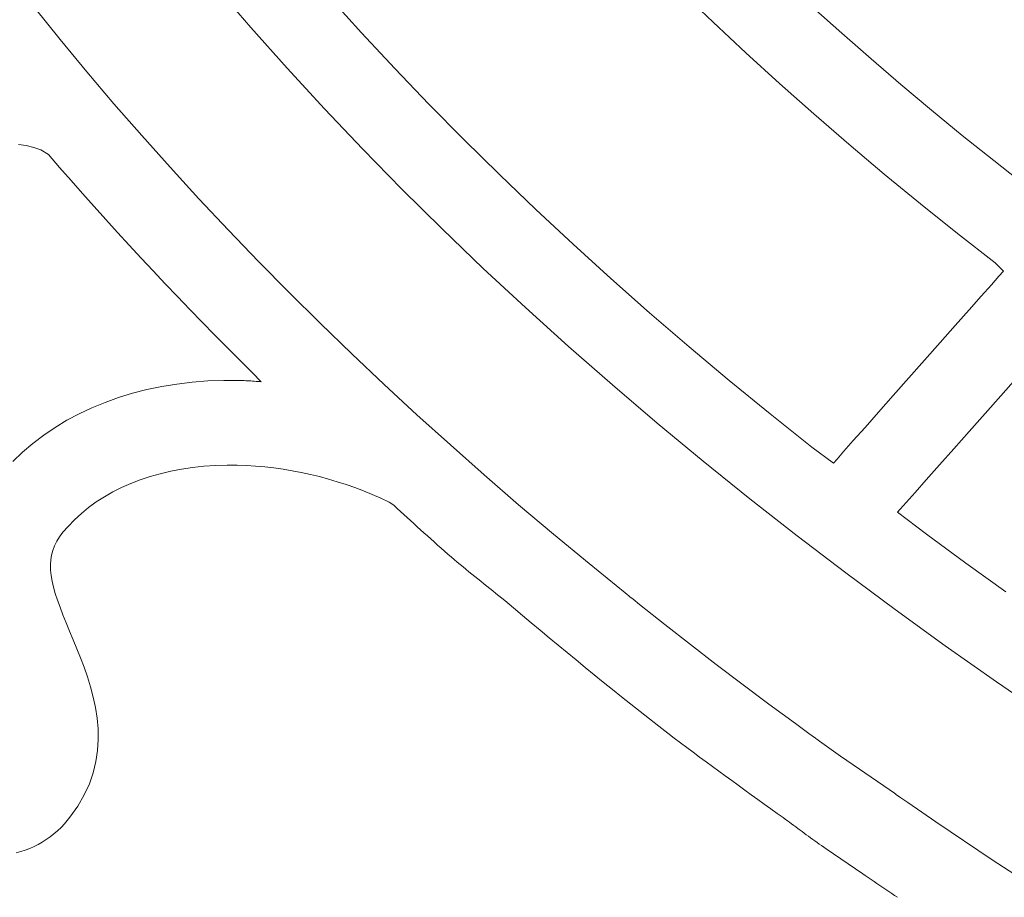
# Model space of a CAD drawing. Units: centimetres. Extents: x 1837 to 7319, y 444 to 1638.
# Drawn here: x 2204 to 2206, y 781 to 783 of the extents above; entities that cross this region are included whole.
import ezdxf

# ---------------------------------------------------------------- set-up
doc = ezdxf.new("R2010")
doc.units = ezdxf.units.CM
doc.layers.add('FRAU-LOGO', color=34, linetype='Continuous')
doc.layers.add('FRAU-TESTI', color=34, linetype='Continuous')
doc.styles.add('POLTRONA-FRAU', font='times.ttf', dxfattribs={"oblique": 15})

# ---------------------------------------------------------------- blocks, each defined once
blk = doc.blocks.new('FRAU-LOGO')
at = {"layer": 'FRAU-LOGO', "lineweight": 20}
for p, q in [((-33.2998, 24.7096), (-33.2186, 24.6152)), ((-32.2305, 24.6984), (-32.1566, 24.6273)), ((-32.9642, 24.6031), (-33.0389, 24.6857)), ((-33.6563, 24.5876), (-33.7162, 24.6618)), ((-31.8612, 24.6022), (-31.9273, 24.6615)), ((-32.1566, 24.6273), (-32.0811, 24.5567)), ((-33.2186, 24.6152), (-33.1351, 24.5215)), ((-33.5952, 24.5137), (-33.6563, 24.5876)), ((-32.8877, 24.5209), (-32.9642, 24.6031)), ((-31.7938, 24.5431), (-31.8612, 24.6022)), ((-32.0811, 24.5567), (-32.004, 24.4865)), ((-31.7252, 24.4843), (-31.7938, 24.5431)), ((-33.1351, 24.5215), (-33.0494, 24.4284)), ((-32.8093, 24.4393), (-32.8877, 24.5209)), ((-33.5327, 24.4402), (-33.5952, 24.5137)), ((-32.004, 24.4865), (-31.9253, 24.4167)), ((-31.6553, 24.4257), (-31.7252, 24.4843)), ((-33.4689, 24.367), (-33.5327, 24.4402)), ((-33.0494, 24.4284), (-32.9614, 24.3359)), ((-32.7292, 24.3581), (-32.8093, 24.4393)), ((-31.5842, 24.3675), (-31.6553, 24.4257)), ((-31.9253, 24.4167), (-31.8451, 24.3474)), ((-33.4038, 24.2943), (-33.4689, 24.367)), ((-32.6473, 24.2775), (-32.7292, 24.3581)), ((-31.5118, 24.3096), (-31.5842, 24.3675)), ((-33.7516, 24.3469), (-33.7342, 24.3441)), ((-33.7342, 24.3441), (-33.7171, 24.3398)), ((-33.7171, 24.3398), (-33.7006, 24.3341)), ((-33.7006, 24.3341), (-33.6834, 24.3239)), ((-32.9614, 24.3359), (-32.8713, 24.244)), ((-31.8451, 24.3474), (-31.7634, 24.2786)), ((-33.6834, 24.3239), (-33.6574, 24.2939)), ((-33.6574, 24.2939), (-33.6313, 24.2639)), ((-33.3374, 24.2219), (-33.4038, 24.2943)), ((-31.4382, 24.2519), (-31.5118, 24.3096)), ((-32.5637, 24.1974), (-32.6473, 24.2775)), ((-31.7634, 24.2786), (-31.6802, 24.2103)), ((-33.6313, 24.2639), (-33.605, 24.234)), ((-32.8713, 24.244), (-32.7789, 24.1528)), ((-33.605, 24.234), (-33.5784, 24.2042)), ((-33.2697, 24.1498), (-33.3374, 24.2219)), ((-33.5784, 24.2042), (-33.5517, 24.1745)), ((-31.6802, 24.2103), (-31.5954, 24.1425)), ((-32.4783, 24.1177), (-32.5637, 24.1974)), ((-33.5517, 24.1745), (-33.5247, 24.1448)), ((-32.7789, 24.1528), (-32.6844, 24.0622)), ((-33.5247, 24.1448), (-33.4975, 24.1151)), ((-33.2007, 24.0782), (-33.2697, 24.1498)), ((-31.5954, 24.1425), (-31.5091, 24.0751)), ((-33.4975, 24.1151), (-33.4701, 24.0856)), ((-32.3911, 24.0387), (-32.4783, 24.1177)), ((-33.4701, 24.0856), (-33.4425, 24.0561)), ((-33.1304, 24.0069), (-33.2007, 24.0782)), ((-32.6844, 24.0622), (-32.5877, 23.9723)), ((-31.5091, 24.0751), (-31.4898, 24.0556)), ((-33.4425, 24.0561), (-33.4147, 24.0266)), ((-31.5, 24.044), (-31.5174, 24.0245)), ((-31.4898, 24.0556), (-31.5, 24.044)), ((-33.4147, 24.0266), (-33.3867, 23.9972)), ((-32.3023, 23.9601), (-32.3911, 24.0387)), ((-31.5174, 24.0245), (-31.5406, 23.9983)), ((-33.3867, 23.9972), (-33.3584, 23.9679)), ((-33.0589, 23.9361), (-33.1304, 24.0069)), ((-31.5406, 23.9983), (-31.5687, 23.9666)), ((-32.5877, 23.9723), (-32.4889, 23.8831)), ((-33.3584, 23.9679), (-33.33, 23.9387)), ((-32.2117, 23.8822), (-32.3023, 23.9601)), ((-31.5687, 23.9666), (-31.6004, 23.9308)), ((-33.33, 23.9387), (-33.3014, 23.9095)), ((-32.9861, 23.8656), (-33.0589, 23.9361)), ((-31.6004, 23.9308), (-31.6348, 23.8919)), ((-33.3014, 23.9095), (-33.2725, 23.8804)), ((-32.4889, 23.8831), (-32.3879, 23.7945)), ((-32.1195, 23.8047), (-32.2117, 23.8822)), ((-31.6348, 23.8919), (-31.6708, 23.8514)), ((-33.2725, 23.8804), (-33.2435, 23.8513)), ((-32.912, 23.7956), (-32.9861, 23.8656)), ((-33.2435, 23.8513), (-33.2142, 23.8223)), ((-31.6708, 23.8514), (-31.7071, 23.8104)), ((-33.2142, 23.8223), (-33.1945, 23.8019)), ((-33.423, 23.7908), (-33.4568, 23.7838)), ((-33.3884, 23.7965), (-33.423, 23.7908)), ((-33.3531, 23.8007), (-33.3884, 23.7965)), ((-33.3169, 23.8035), (-33.3531, 23.8007)), ((-33.2801, 23.8049), (-33.3169, 23.8035)), ((-33.2614, 23.805), (-33.2801, 23.8049)), ((-33.2575, 23.805), (-33.2614, 23.805)), ((-33.2535, 23.8049), (-33.2575, 23.805)), ((-33.2496, 23.8048), (-33.2535, 23.8049)), ((-33.2457, 23.8047), (-33.2496, 23.8048)), ((-33.2418, 23.8046), (-33.2457, 23.8047)), ((-33.2378, 23.8045), (-33.2418, 23.8046)), ((-33.2339, 23.8043), (-33.2378, 23.8045)), ((-33.23, 23.8041), (-33.2339, 23.8043)), ((-33.226, 23.8039), (-33.23, 23.8041)), ((-33.2221, 23.8037), (-33.226, 23.8039)), ((-33.2181, 23.8035), (-33.2221, 23.8037)), ((-33.2142, 23.8032), (-33.2181, 23.8035)), ((-33.2103, 23.803), (-33.2142, 23.8032)), ((-33.2063, 23.8027), (-33.2103, 23.803)), ((-33.2024, 23.8024), (-33.2063, 23.8027)), ((-33.1984, 23.8021), (-33.2024, 23.8024)), ((-33.1945, 23.8019), (-33.1984, 23.8021)), ((-32.8367, 23.7259), (-32.912, 23.7956)), ((-32.3879, 23.7945), (-32.2848, 23.7067)), ((-32.0255, 23.7279), (-32.1195, 23.8047)), ((-31.7071, 23.8104), (-31.7427, 23.7702)), ((-31.4958, 23.7692), (-31.4609, 23.8085)), ((-33.4898, 23.7754), (-33.5219, 23.7656)), ((-33.4568, 23.7838), (-33.4898, 23.7754)), ((-31.7427, 23.7702), (-31.7766, 23.732)), ((-31.5319, 23.7286), (-31.4958, 23.7692)), ((-33.553, 23.7545), (-33.5833, 23.742)), ((-33.5219, 23.7656), (-33.553, 23.7545)), ((-33.6125, 23.7282), (-33.6407, 23.7132)), ((-33.5833, 23.742), (-33.6125, 23.7282)), ((-32.7601, 23.6567), (-32.8367, 23.7259)), ((-31.9299, 23.6516), (-32.0255, 23.7279)), ((-31.7766, 23.732), (-31.8076, 23.6971)), ((-31.5682, 23.6878), (-31.5319, 23.7286)), ((-33.6407, 23.7132), (-33.6678, 23.6968)), ((-32.2848, 23.7067), (-32.1797, 23.6196)), ((-33.6938, 23.6792), (-33.7187, 23.6603)), ((-33.6678, 23.6968), (-33.6938, 23.6792)), ((-31.8076, 23.6971), (-31.8345, 23.6667)), ((-31.6035, 23.648), (-31.5682, 23.6878)), ((-33.7187, 23.6603), (-33.7424, 23.6401)), ((-32.6823, 23.5879), (-32.7601, 23.6567)), ((-31.8345, 23.6667), (-31.8564, 23.642)), ((-33.7424, 23.6401), (-33.7649, 23.6188)), ((-31.8804, 23.6149), (-31.9299, 23.6516)), ((-31.8564, 23.642), (-31.872, 23.6243)), ((-31.6368, 23.6107), (-31.6035, 23.648)), ((-33.2998, 23.6094), (-33.2727, 23.6102)), ((-33.2727, 23.6102), (-33.2496, 23.6101)), ((-33.2496, 23.6101), (-33.2286, 23.6095)), ((-32.1797, 23.6196), (-32.0725, 23.5332)), ((-31.872, 23.6243), (-31.8804, 23.6149)), ((-31.6669, 23.5768), (-31.6368, 23.6107)), ((-33.4497, 23.5842), (-33.4264, 23.5907)), ((-33.4264, 23.5907), (-33.4024, 23.5964)), ((-33.4024, 23.5964), (-33.3777, 23.6011)), ((-33.3777, 23.6011), (-33.3523, 23.6048)), ((-33.3523, 23.6048), (-33.3264, 23.6076)), ((-33.3264, 23.6076), (-33.2998, 23.6094)), ((-33.2286, 23.6095), (-33.2075, 23.6082)), ((-33.2075, 23.6082), (-33.1865, 23.6064)), ((-33.1865, 23.6064), (-33.1654, 23.604)), ((-33.1654, 23.604), (-33.1444, 23.601)), ((-33.1444, 23.601), (-33.1234, 23.5975)), ((-33.1234, 23.5975), (-33.1025, 23.5935)), ((-33.1025, 23.5935), (-33.0816, 23.589)), ((-33.0816, 23.589), (-33.0608, 23.5839)), ((-32.6033, 23.5195), (-32.6823, 23.5879)), ((-33.5151, 23.559), (-33.494, 23.5683)), ((-33.494, 23.5683), (-33.4722, 23.5767)), ((-33.4722, 23.5767), (-33.4497, 23.5842)), ((-33.0608, 23.5839), (-33.0402, 23.5783)), ((-33.0402, 23.5783), (-33.0197, 23.5722)), ((-33.0197, 23.5722), (-32.9993, 23.5656)), ((-32.9993, 23.5656), (-32.9792, 23.5586)), ((-31.6927, 23.5478), (-31.6669, 23.5768)), ((-33.5547, 23.5378), (-33.5353, 23.5488)), ((-33.5353, 23.5488), (-33.5151, 23.559)), ((-32.9792, 23.5586), (-32.9592, 23.551)), ((-32.9592, 23.551), (-32.9394, 23.543)), ((-32.9394, 23.543), (-32.9199, 23.5345)), ((-31.7131, 23.5248), (-31.6927, 23.5478)), ((-33.5908, 23.5131), (-33.5732, 23.5259)), ((-33.5732, 23.5259), (-33.5547, 23.5378)), ((-32.9199, 23.5345), (-32.9006, 23.5256)), ((-32.9006, 23.5256), (-32.8902, 23.5181)), ((-32.523, 23.4516), (-32.6033, 23.5195)), ((-32.0725, 23.5332), (-31.9632, 23.4476)), ((-31.727, 23.5092), (-31.7131, 23.5248)), ((-33.6233, 23.485), (-33.6075, 23.4994)), ((-33.6075, 23.4994), (-33.5908, 23.5131)), ((-32.8902, 23.5181), (-32.8825, 23.5111)), ((-32.8825, 23.5111), (-32.8747, 23.5041)), ((-32.8747, 23.5041), (-32.867, 23.497)), ((-32.867, 23.497), (-32.8593, 23.49)), ((-31.7334, 23.502), (-31.727, 23.5092)), ((-31.6665, 23.4517), (-31.7334, 23.502)), ((-33.6381, 23.4697), (-33.6233, 23.485)), ((-32.8593, 23.49), (-32.8515, 23.483)), ((-32.8515, 23.483), (-32.8438, 23.476)), ((-32.8438, 23.476), (-32.8361, 23.469)), ((-33.6574, 23.4458), (-33.6498, 23.4562)), ((-33.6498, 23.4562), (-33.6381, 23.4697)), ((-32.8361, 23.469), (-32.8283, 23.4619)), ((-32.8283, 23.4619), (-32.8206, 23.4549)), ((-32.8206, 23.4549), (-32.8128, 23.4479)), ((-32.4415, 23.3841), (-32.523, 23.4516)), ((-31.5758, 23.3855), (-31.6665, 23.4517)), ((-33.669, 23.4251), (-33.6638, 23.4355)), ((-33.6638, 23.4355), (-33.6574, 23.4458)), ((-32.8128, 23.4479), (-32.805, 23.4409)), ((-32.805, 23.4409), (-32.7972, 23.4339)), ((-32.7972, 23.4339), (-32.7893, 23.4269)), ((-31.9632, 23.4476), (-31.8519, 23.3627)), ((-33.6759, 23.4038), (-33.673, 23.4146)), ((-33.673, 23.4146), (-33.669, 23.4251)), ((-32.7893, 23.4269), (-32.7815, 23.42)), ((-32.7815, 23.42), (-32.7736, 23.413)), ((-32.7736, 23.413), (-32.7656, 23.406)), ((-33.6785, 23.3812), (-33.6777, 23.3927)), ((-33.6777, 23.3927), (-33.6759, 23.4038)), ((-32.7656, 23.406), (-32.7576, 23.3991)), ((-32.7576, 23.3991), (-32.751, 23.3933)), ((-32.751, 23.3933), (-32.7444, 23.3877)), ((-32.7444, 23.3877), (-32.7377, 23.3822)), ((-32.3587, 23.317), (-32.4415, 23.3841)), ((-31.4839, 23.3197), (-31.5758, 23.3855)), ((-33.6782, 23.3693), (-33.6785, 23.3812)), ((-33.6769, 23.3568), (-33.6782, 23.3693)), ((-32.7377, 23.3822), (-32.731, 23.3767)), ((-32.731, 23.3767), (-32.7242, 23.3711)), ((-32.7242, 23.3711), (-32.7174, 23.3656)), ((-32.7174, 23.3656), (-32.7105, 23.3601)), ((-31.8519, 23.3627), (-31.7386, 23.2785)), ((-33.6746, 23.3438), (-33.6769, 23.3568)), ((-33.6714, 23.33), (-33.6746, 23.3438)), ((-32.7105, 23.3601), (-32.7037, 23.3546)), ((-32.7037, 23.3546), (-32.6967, 23.3491)), ((-32.6967, 23.3491), (-32.6898, 23.3436)), ((-32.6898, 23.3436), (-32.6829, 23.3381)), ((-33.6674, 23.3155), (-33.6714, 23.33)), ((-32.6829, 23.3381), (-32.676, 23.3326)), ((-32.676, 23.3326), (-32.6691, 23.327)), ((-32.6691, 23.327), (-32.6622, 23.3215)), ((-32.6622, 23.3215), (-32.6554, 23.3159)), ((-32.6554, 23.3159), (-32.6486, 23.3104)), ((-32.3539, 23.3131), (-32.3587, 23.317)), ((-33.6624, 23.3002), (-33.6674, 23.3155)), ((-33.6566, 23.2839), (-33.6624, 23.3002)), ((-32.6486, 23.3104), (-32.6418, 23.3048)), ((-32.6418, 23.3048), (-32.6351, 23.2991)), ((-32.6351, 23.2991), (-32.6151, 23.2824)), ((-32.353, 23.3124), (-32.3539, 23.3131)), ((-32.3512, 23.3109), (-32.353, 23.3124)), ((-32.3476, 23.308), (-32.3512, 23.3109)), ((-32.3404, 23.3022), (-32.3476, 23.308)), ((-32.3259, 23.2906), (-32.3404, 23.3022)), ((-33.6501, 23.2667), (-33.6566, 23.2839)), ((-32.6151, 23.2824), (-32.5947, 23.2653)), ((-32.2676, 23.2443), (-32.3259, 23.2906)), ((-31.7386, 23.2785), (-31.6233, 23.1952)), ((-33.6428, 23.2484), (-33.6501, 23.2667)), ((-33.6347, 23.2289), (-33.6428, 23.2484)), ((-32.5947, 23.2653), (-32.5743, 23.2482)), ((-32.5743, 23.2482), (-32.5538, 23.2311)), ((-33.6263, 23.209), (-33.6347, 23.2289)), ((-32.5538, 23.2311), (-32.5332, 23.214)), ((-32.1492, 23.1526), (-32.2676, 23.2443)), ((-33.6179, 23.1887), (-33.6263, 23.209)), ((-32.5332, 23.214), (-32.5126, 23.1969)), ((-33.6094, 23.1678), (-33.6179, 23.1887)), ((-32.5126, 23.1969), (-32.492, 23.1799)), ((-31.6233, 23.1952), (-31.506, 23.1126)), ((-33.6012, 23.1461), (-33.6094, 23.1678)), ((-32.492, 23.1799), (-32.4713, 23.1629)), ((-32.4713, 23.1629), (-32.4506, 23.1459)), ((-33.5935, 23.1239), (-33.6012, 23.1461)), ((-32.4506, 23.1459), (-32.4297, 23.1289)), ((-32.0287, 23.0618), (-32.1492, 23.1526)), ((-33.5864, 23.101), (-33.5935, 23.1239)), ((-32.4297, 23.1289), (-32.4088, 23.1119)), ((-31.506, 23.1126), (-31.3867, 23.0308)), ((-33.5802, 23.0777), (-33.5864, 23.101)), ((-32.4088, 23.1119), (-32.3878, 23.095)), ((-32.3878, 23.095), (-32.3667, 23.0781)), ((-33.5751, 23.0539), (-33.5802, 23.0777)), ((-32.3667, 23.0781), (-32.3455, 23.0612)), ((-33.5713, 23.0296), (-33.5751, 23.0539)), ((-32.3455, 23.0612), (-32.3243, 23.0444)), ((-32.3243, 23.0444), (-32.3029, 23.0277)), ((-31.9676, 23.0167), (-32.0287, 23.0618)), ((-33.5691, 23.0051), (-33.5713, 23.0296)), ((-32.3029, 23.0277), (-32.2813, 23.0109)), ((-33.5687, 22.9802), (-33.5691, 23.0051)), ((-32.2813, 23.0109), (-32.2602, 22.9947)), ((-31.9368, 22.9942), (-31.9676, 23.0167)), ((-33.5703, 22.955), (-33.5687, 22.9802)), ((-32.2602, 22.9947), (-32.2458, 22.9837)), ((-32.2458, 22.9837), (-32.2313, 22.9728)), ((-31.9214, 22.983), (-31.9368, 22.9942)), ((-31.9175, 22.9802), (-31.9214, 22.983)), ((-31.9161, 22.9792), (-31.9175, 22.9802)), ((-31.9154, 22.9787), (-31.9161, 22.9792)), ((-31.9124, 22.9765), (-31.9154, 22.9787)), ((-31.8636, 22.9421), (-31.9124, 22.9765)), ((-33.5741, 22.9297), (-33.5703, 22.955)), ((-32.2313, 22.9728), (-32.2167, 22.9619)), ((-32.2167, 22.9619), (-32.2021, 22.951)), ((-32.2021, 22.951), (-32.1875, 22.9401)), ((-32.1875, 22.9401), (-32.1728, 22.9292)), ((-31.7647, 22.8739), (-31.8636, 22.9421)), ((-33.5803, 22.9041), (-33.5741, 22.9297)), ((-32.1728, 22.9292), (-32.158, 22.9184)), ((-32.158, 22.9184), (-32.1433, 22.9076)), ((-33.5892, 22.8785), (-33.5803, 22.9041)), ((-32.1433, 22.9076), (-32.1285, 22.8967)), ((-32.1285, 22.8967), (-32.1136, 22.8859)), ((-33.601, 22.8529), (-33.5892, 22.8785)), ((-32.1136, 22.8859), (-32.0988, 22.8751)), ((-32.0988, 22.8751), (-32.0839, 22.8643)), ((-32.0839, 22.8643), (-32.0689, 22.8536)), ((-31.74, 22.8567), (-31.7647, 22.8739)), ((-33.616, 22.8272), (-33.601, 22.8529)), ((-32.0689, 22.8536), (-32.054, 22.8428)), ((-32.054, 22.8428), (-32.039, 22.832)), ((-31.7369, 22.8546), (-31.74, 22.8567)), ((-31.7365, 22.8543), (-31.7369, 22.8546)), ((-31.7331, 22.8519), (-31.7365, 22.8543)), ((-31.7251, 22.8464), (-31.7331, 22.8519)), ((-31.7092, 22.8354), (-31.7251, 22.8464)), ((-33.6342, 22.8016), (-33.616, 22.8272)), ((-32.039, 22.832), (-32.0241, 22.8212)), ((-32.0241, 22.8212), (-32.0091, 22.8105)), ((-31.6452, 22.7914), (-31.7092, 22.8354)), ((-33.6465, 22.7868), (-33.6342, 22.8016)), ((-32.0091, 22.8105), (-31.9958, 22.801)), ((-31.9958, 22.801), (-31.9908, 22.7974)), ((-31.9908, 22.7974), (-31.9859, 22.7939)), ((-33.6623, 22.7708), (-33.6543, 22.7786)), ((-33.6543, 22.7786), (-33.6465, 22.7868)), ((-31.9859, 22.7939), (-31.9811, 22.7903)), ((-31.9811, 22.7903), (-31.9762, 22.7867)), ((-31.9762, 22.7867), (-31.9714, 22.7832)), ((-31.9714, 22.7832), (-31.9665, 22.7796)), ((-31.9665, 22.7796), (-31.9617, 22.776)), ((-31.9617, 22.776), (-31.9569, 22.7724)), ((-31.5154, 22.7042), (-31.6452, 22.7914)), ((-33.6972, 22.7446), (-33.6881, 22.7504)), ((-33.6881, 22.7504), (-33.6792, 22.7567)), ((-33.6792, 22.7567), (-33.6706, 22.7635)), ((-33.6706, 22.7635), (-33.6623, 22.7708)), ((-31.9569, 22.7724), (-31.9521, 22.7689)), ((-31.9521, 22.7689), (-31.9473, 22.7653)), ((-31.9473, 22.7653), (-31.9425, 22.7617)), ((-31.9425, 22.7617), (-31.9376, 22.7581)), ((-31.9376, 22.7581), (-31.9327, 22.7545)), ((-31.9327, 22.7545), (-31.9278, 22.751)), ((-31.9278, 22.751), (-31.9229, 22.7474)), ((-33.7364, 22.7263), (-33.7262, 22.7301)), ((-33.7262, 22.7301), (-33.7162, 22.7344)), ((-33.7162, 22.7344), (-33.7066, 22.7393)), ((-33.7066, 22.7393), (-33.6972, 22.7446)), ((-31.9229, 22.7474), (-31.9179, 22.7439)), ((-31.9179, 22.7439), (-31.9129, 22.7403)), ((-31.9129, 22.7403), (-31.9077, 22.7367)), ((-31.9077, 22.7367), (-31.9022, 22.7328)), ((-31.9022, 22.7328), (-31.8967, 22.729)), ((-31.8967, 22.729), (-31.8912, 22.7252)), ((-33.7576, 22.72), (-33.7468, 22.7229)), ((-33.7468, 22.7229), (-33.7364, 22.7263)), ((-31.8912, 22.7252), (-31.8856, 22.7214)), ((-31.8856, 22.7214), (-31.88, 22.7176)), ((-31.88, 22.7176), (-31.8744, 22.7138)), ((-31.8744, 22.7138), (-31.8688, 22.71)), ((-31.8688, 22.71), (-31.8632, 22.7062)), ((-31.8632, 22.7062), (-31.8576, 22.7024)), ((-31.8576, 22.7024), (-31.852, 22.6986)), ((-31.852, 22.6986), (-31.8464, 22.6948)), ((-31.8464, 22.6948), (-31.8407, 22.691)), ((-31.8407, 22.691), (-31.8351, 22.6872)), ((-31.8351, 22.6872), (-31.8296, 22.6835)), ((-31.8296, 22.6835), (-31.824, 22.6797)), ((-31.3836, 22.618), (-31.5154, 22.7042)), ((-31.824, 22.6797), (-31.8184, 22.6759)), ((-31.8184, 22.6759), (-31.8129, 22.6721)), ((-31.8129, 22.6721), (-31.807, 22.668)), ((-31.807, 22.668), (-31.8003, 22.6634)), ((-31.8003, 22.6634), (-31.7936, 22.6588)), ((-31.7936, 22.6588), (-31.7869, 22.6542)), ((-31.7869, 22.6542), (-31.7802, 22.6497)), ((-31.7802, 22.6497), (-31.7734, 22.6451)), ((-31.7734, 22.6451), (-31.7667, 22.6406)), ((-31.7667, 22.6406), (-31.7599, 22.636)), ((-31.7599, 22.636), (-31.7532, 22.6315)), ((-31.7532, 22.6315), (-31.7464, 22.6269)), ((-31.7464, 22.6269), (-31.7396, 22.6224)), ((-31.7396, 22.6224), (-31.7328, 22.6179))]:
    blk.add_line(p, q, dxfattribs=at)
at = {"layer": 'FRAU-TESTI', "color": 34, "linetype": 'Continuous', "style": 'POLTRONA-FRAU', "oblique": 15}
for tag, p in [('MODELLO', (-0.4594, 30)), ('TIPOLOGIA', (-0.4594, 20))]:
    blk.add_attdef(tag, p, '', height=5, dxfattribs=at)
at = {"layer": 'FRAU-TESTI', "color": 34, "linetype": 'Continuous', "style": 'POLTRONA-FRAU', "oblique": 15, "flags": 1}
blk.add_attdef('CODICE', (-0.4594, 10), '', height=5, dxfattribs=at)

msp = doc.modelspace()

# ---------------------------------------------------------------- block references
at = {"layer": 'FRAU-LOGO'}
msp.add_blockref('FRAU-LOGO', (2237.4747, 758.1834), dxfattribs=at)

doc.saveas('drawing.dxf')
